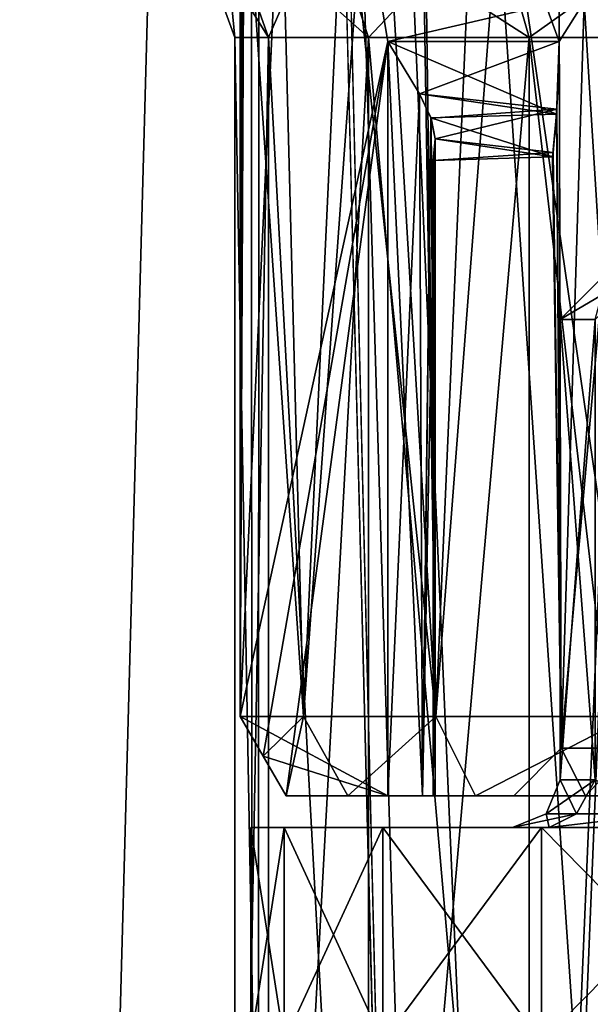
# Model space of a CAD drawing. Units: millimetres. Extents: x -25 to 87, y -1 to 268.
# Drawn here: x -10 to -6, y 83 to 90 of the extents above; entities that cross this region are included whole.
import ezdxf

# ---------------------------------------------------------------- set-up
doc = ezdxf.new("R2010")
doc.units = ezdxf.units.MM
doc.header["$LTSCALE"] = 68.453183
for name, color, linetype in [('1077', 7, 'CONTINUOUS'), ('1078', 7, 'CONTINUOUS'), ('1079', 7, 'CONTINUOUS'), ('1087', 7, 'CONTINUOUS'), ('1088', 7, 'CONTINUOUS'), ('1128', 7, 'CONTINUOUS'), ('1129', 7, 'CONTINUOUS'), ('1130', 7, 'CONTINUOUS'), ('1131', 7, 'CONTINUOUS'), ('1150', 7, 'CONTINUOUS'), ('1151', 7, 'CONTINUOUS'), ('1152', 7, 'CONTINUOUS'), ('1157', 7, 'CONTINUOUS'), ('1169', 7, 'CONTINUOUS'), ('1170', 7, 'CONTINUOUS'), ('1248', 7, 'CONTINUOUS'), ('1346', 7, 'CONTINUOUS'), ('1351', 7, 'CONTINUOUS'), ('1352', 7, 'CONTINUOUS'), ('1355', 7, 'CONTINUOUS'), ('1612', 7, 'CONTINUOUS'), ('1613', 7, 'CONTINUOUS'), ('1625', 7, 'CONTINUOUS'), ('1626', 7, 'CONTINUOUS'), ('1635', 7, 'CONTINUOUS'), ('1636', 7, 'CONTINUOUS')]:
    doc.layers.add(name, color=color, linetype=linetype)

msp = doc.modelspace()

# ---------------------------------------------------------------- linework, layer by layer
at = {"layer": '1077', "color": 7, "linetype": 'CONTINUOUS', "true_color": 0xf2c12d}
for points in [[(-8.4, 84.5923), (-8.4, 83.2423), (-8.1894, 83.2423, 1.8692), (-8.4, 84.5923)], [(-8.1894, 84.5923, 1.8685), (-8.4, 84.5923), (-8.1894, 83.2423, 1.8692), (-8.1894, 84.5923, 1.8685)], [(-7.5679, 84.5923, 3.6448), (-8.1894, 84.5923, 1.8685), (-7.5681, 83.2423, 3.6446), (-7.5679, 84.5923, 3.6448)], [(-7.5681, 83.2423, 3.6446), (-8.1894, 84.5923, 1.8685), (-8.1894, 83.2423, 1.8692), (-7.5681, 83.2423, 3.6446)], [(-6.5674, 83.2423, 5.2373), (-7.5679, 84.5923, 3.6448), (-7.5681, 83.2423, 3.6446), (-6.5674, 83.2423, 5.2373)], [(-6.5669, 84.5923, 5.2378), (-7.5679, 84.5923, 3.6448), (-6.5674, 83.2423, 5.2373), (-6.5669, 84.5923, 5.2378)], [(-5.2373, 83.2423, 6.5674), (-6.5669, 84.5923, 5.2378), (-6.5674, 83.2423, 5.2373), (-5.2373, 83.2423, 6.5674)], [(-5.2378, 84.5923, 6.5669), (-6.5669, 84.5923, 5.2378), (-5.2373, 83.2423, 6.5674), (-5.2378, 84.5923, 6.5669)]]:
    msp.add_3dface(points, dxfattribs=at)
at = {"layer": '1078', "color": 7, "linetype": 'CONTINUOUS', "true_color": 0xf2c12d}
for points in [[(-8.4, 84.5923), (-8.1894, 84.5923, 1.8685), (-6.75, 84.5923), (-8.4, 84.5923)], [(-8.1894, 84.5923, -1.8685), (-8.4, 84.5923), (-6.5203, 84.5923, -1.7452), (-8.1894, 84.5923, -1.8685)], [(-8.4, 84.5923), (-6.75, 84.5923), (-6.5203, 84.5923, -1.7452), (-8.4, 84.5923)], [(-8.1894, 84.5923, 1.8685), (-7.5679, 84.5923, 3.6448), (-5.8464, 84.5923, 3.3738), (-8.1894, 84.5923, 1.8685)], [(-6.75, 84.5923), (-8.1894, 84.5923, 1.8685), (-6.5203, 84.5923, 1.7452), (-6.75, 84.5923)], [(-6.5203, 84.5923, 1.7452), (-8.1894, 84.5923, 1.8685), (-5.8464, 84.5923, 3.3738), (-6.5203, 84.5923, 1.7452)], [(-7.5679, 84.5923, -3.6448), (-8.1894, 84.5923, -1.8685), (-5.8464, 84.5923, -3.3738), (-7.5679, 84.5923, -3.6448)], [(-5.8464, 84.5923, -3.3738), (-8.1894, 84.5923, -1.8685), (-6.5203, 84.5923, -1.7452), (-5.8464, 84.5923, -3.3738)], [(-7.5679, 84.5923, 3.6448), (-6.5669, 84.5923, 5.2378), (-4.7736, 84.5923, 4.7721), (-7.5679, 84.5923, 3.6448)], [(-5.8464, 84.5923, 3.3738), (-7.5679, 84.5923, 3.6448), (-4.7736, 84.5923, 4.7721), (-5.8464, 84.5923, 3.3738)], [(-6.5669, 84.5923, -5.2378), (-7.5679, 84.5923, -3.6448), (-4.7736, 84.5923, -4.7721), (-6.5669, 84.5923, -5.2378)], [(-4.7736, 84.5923, -4.7721), (-7.5679, 84.5923, -3.6448), (-5.8464, 84.5923, -3.3738), (-4.7736, 84.5923, -4.7721)], [(-6.5669, 84.5923, 5.2378), (-5.2378, 84.5923, 6.5669), (-3.3756, 84.5923, 5.8453), (-6.5669, 84.5923, 5.2378)], [(-4.7736, 84.5923, 4.7721), (-6.5669, 84.5923, 5.2378), (-3.3756, 84.5923, 5.8453), (-4.7736, 84.5923, 4.7721)], [(-5.2378, 84.5923, -6.5669), (-6.5669, 84.5923, -5.2378), (-1.7473, 84.5923, -6.5198), (-5.2378, 84.5923, -6.5669)], [(-1.7473, 84.5923, -6.5198), (-6.5669, 84.5923, -5.2378), (-3.3756, 84.5923, -5.8453), (-1.7473, 84.5923, -6.5198)], [(-3.3756, 84.5923, -5.8453), (-6.5669, 84.5923, -5.2378), (-4.7736, 84.5923, -4.7721), (-3.3756, 84.5923, -5.8453)]]:
    msp.add_3dface(points, dxfattribs=at)
at = {"layer": '1079', "color": 7, "linetype": 'CONTINUOUS', "true_color": 0xf2c12d}
for points in [[(-6.2303, 87.7923, 1.6692), (-6.45, 87.7923), (-6.2302, 84.8923, 1.6694), (-6.2303, 87.7923, 1.6692)], [(-6.2302, 84.8923, 1.6694), (-6.45, 87.7923), (-6.45, 84.8923), (-6.2302, 84.8923, 1.6694)]]:
    msp.add_3dface(points, dxfattribs=at)
at = {"layer": '1087', "color": 7, "linetype": 'CONTINUOUS', "true_color": 0xf2c12d}
for points in [[(-8.4, 83.2423), (-8.4, 84.5923), (-8.1894, 84.5923, -1.8685), (-8.4, 83.2423)], [(-8.4, 83.2423), (-8.1894, 84.5923, -1.8685), (-8.1894, 83.2423, -1.8692), (-8.4, 83.2423)], [(-8.1894, 84.5923, -1.8685), (-7.5679, 84.5923, -3.6448), (-8.1894, 83.2423, -1.8692), (-8.1894, 84.5923, -1.8685)], [(-8.1894, 83.2423, -1.8692), (-7.5679, 84.5923, -3.6448), (-7.5681, 83.2423, -3.6446), (-8.1894, 83.2423, -1.8692)], [(-7.5679, 84.5923, -3.6448), (-6.5669, 84.5923, -5.2378), (-7.5681, 83.2423, -3.6446), (-7.5679, 84.5923, -3.6448)], [(-7.5681, 83.2423, -3.6446), (-6.5669, 84.5923, -5.2378), (-6.5674, 83.2423, -5.2373), (-7.5681, 83.2423, -3.6446)], [(-6.5669, 84.5923, -5.2378), (-5.2378, 84.5923, -6.5669), (-6.5674, 83.2423, -5.2373), (-6.5669, 84.5923, -5.2378)], [(-6.5674, 83.2423, -5.2373), (-5.2378, 84.5923, -6.5669), (-5.2373, 83.2423, -6.5674), (-6.5674, 83.2423, -5.2373)]]:
    msp.add_3dface(points, dxfattribs=at)
at = {"layer": '1088', "color": 7, "linetype": 'CONTINUOUS', "true_color": 0xf2c12d}
for points in [[(-6.45, 84.8923), (-6.45, 87.7923), (-6.2303, 87.7923, -1.6692), (-6.45, 84.8923)], [(-6.45, 84.8923), (-6.2303, 87.7923, -1.6692), (-6.2302, 84.8923, -1.6694), (-6.45, 84.8923)]]:
    msp.add_3dface(points, dxfattribs=at)
at = {"layer": '1128', "color": 7, "linetype": 'CONTINUOUS', "true_color": 0xf2c12d}
for points in [[(-6.45, 84.8923), (-6.5379, 84.6802), (-6.3479, 84.6802, 1.5646), (-6.45, 84.8923)], [(-6.2302, 84.8923, 1.6694), (-6.45, 84.8923), (-6.3479, 84.6802, 1.5646), (-6.2302, 84.8923, 1.6694)], [(-5.789, 84.6802, 3.0383), (-6.2302, 84.8923, 1.6694), (-6.3479, 84.6802, 1.5646), (-5.789, 84.6802, 3.0383)], [(-6.75, 84.5923), (-6.5203, 84.5923, 1.7452), (-6.5379, 84.6802), (-6.75, 84.5923)], [(-6.5379, 84.6802), (-6.5203, 84.5923, 1.7452), (-6.3479, 84.6802, 1.5646), (-6.5379, 84.6802)], [(-6.5203, 84.5923, 1.7452), (-5.8464, 84.5923, 3.3738), (-5.789, 84.6802, 3.0383), (-6.5203, 84.5923, 1.7452)], [(-6.5203, 84.5923, 1.7452), (-5.789, 84.6802, 3.0383), (-6.3479, 84.6802, 1.5646), (-6.5203, 84.5923, 1.7452)]]:
    msp.add_3dface(points, dxfattribs=at)
at = {"layer": '1129', "color": 7, "linetype": 'CONTINUOUS', "true_color": 0xf2c12d}
for points in [[(-6.45, 84.8923), (-6.2302, 84.8923, -1.6694), (-6.5379, 84.6802), (-6.45, 84.8923)], [(-6.5379, 84.6802), (-6.2302, 84.8923, -1.6694), (-6.3479, 84.6802, -1.5646), (-6.5379, 84.6802)], [(-6.3479, 84.6802, -1.5646), (-6.2302, 84.8923, -1.6694), (-5.789, 84.6802, -3.0383), (-6.3479, 84.6802, -1.5646)], [(-6.5203, 84.5923, -1.7452), (-6.75, 84.5923), (-6.3479, 84.6802, -1.5646), (-6.5203, 84.5923, -1.7452)], [(-6.75, 84.5923), (-6.5379, 84.6802), (-6.3479, 84.6802, -1.5646), (-6.75, 84.5923)], [(-5.8464, 84.5923, -3.3738), (-6.5203, 84.5923, -1.7452), (-5.789, 84.6802, -3.0383), (-5.8464, 84.5923, -3.3738)], [(-6.5203, 84.5923, -1.7452), (-6.3479, 84.6802, -1.5646), (-5.789, 84.6802, -3.0383), (-6.5203, 84.5923, -1.7452)]]:
    msp.add_3dface(points, dxfattribs=at)
at = {"layer": '1130', "color": 7, "linetype": 'CONTINUOUS', "true_color": 0xf2c12d}
msp.add_3dface([(-6.45, 87.7923), (-6.2303, 87.7923, 1.6692), (-6.15, 88.0923), (-6.45, 87.7923)], dxfattribs=at)
at = {"layer": '1131', "color": 7, "linetype": 'CONTINUOUS', "true_color": 0xf2c12d}
for points in [[(-6.45, 87.7923), (-6.15, 88.0923), (-5.9404, 88.0923, -1.5913), (-6.45, 87.7923)], [(-6.45, 87.7923), (-5.9404, 88.0923, -1.5913), (-6.2303, 87.7923, -1.6692), (-6.45, 87.7923)]]:
    msp.add_3dface(points, dxfattribs=at)
at = {"layer": '1150', "color": 7, "linetype": 'CONTINUOUS', "true_color": 0x494949}
for points in [[(-6.4566, 89.7923, 0.75), (-6.2986, 89.7923, 1.6056), (-6.4566, 89.5423, 0.75), (-6.4566, 89.7923, 0.75)], [(-6.4566, 89.5423, 0.75), (-6.2986, 89.7923, 1.6056), (-6.4445, 85.0923, 0.8478), (-6.4566, 89.5423, 0.75)], [(-6.4566, 89.7923, -0.75), (-6.4566, 89.5423, -0.75), (-6.4445, 85.0923, -0.8478), (-6.4566, 89.7923, -0.75)], [(-6.2986, 89.7923, -1.6056), (-6.4566, 89.7923, -0.75), (-6.4445, 85.0923, -0.8478), (-6.2986, 89.7923, -1.6056)], [(-6.2986, 89.7923, 1.6056), (-6.0277, 89.7923, 2.4324), (-6.4445, 85.0923, 0.8478), (-6.2986, 89.7923, 1.6056)], [(-6.4445, 85.0923, 0.8478), (-6.0277, 89.7923, 2.4324), (-6.0059, 85.0923, 2.4857), (-6.4445, 85.0923, 0.8478)], [(-6.0059, 85.0923, -2.4857), (-6.2986, 89.7923, -1.6056), (-6.4445, 85.0923, -0.8478), (-6.0059, 85.0923, -2.4857)], [(-6.0277, 89.7923, -2.4324), (-6.2986, 89.7923, -1.6056), (-6.0059, 85.0923, -2.4857), (-6.0277, 89.7923, -2.4324)], [(-6.4728, 89.0845, 0.594), (-6.4566, 89.5423, 0.75), (-6.4445, 85.0923, 0.8478), (-6.4728, 89.0845, 0.594)], [(-6.4566, 89.5423, -0.75), (-6.4705, 89.1178, -0.6183), (-6.4445, 85.0923, -0.8478), (-6.4566, 89.5423, -0.75)], [(-6.4705, 89.1178, -0.6183), (-6.4943, 88.8438, -0.273), (-6.4445, 85.0923, -0.8478), (-6.4705, 89.1178, -0.6183)], [(-6.4973, 88.8158, 0.186), (-6.4728, 89.0845, 0.594), (-6.4445, 85.0923, -0.8478), (-6.4973, 88.8158, 0.186)], [(-6.4445, 85.0923, -0.8478), (-6.4728, 89.0845, 0.594), (-6.4445, 85.0923, 0.8478), (-6.4445, 85.0923, -0.8478)], [(-6.4943, 88.8438, -0.273), (-6.4973, 88.8158, 0.186), (-6.4445, 85.0923, -0.8478), (-6.4943, 88.8438, -0.273)]]:
    msp.add_3dface(points, dxfattribs=at)
at = {"layer": '1151', "color": 7, "linetype": 'CONTINUOUS', "true_color": 0x494949}
for points in [[(-8.177, 84.7923, -0.75), (-7.7872, 84.7923, -2.6045), (-7.5366, 84.7923, -0.75), (-8.177, 84.7923, -0.75)], [(-8.177, 84.7923, 0.75), (-7.5366, 84.7923, 0.75), (-6.7427, 84.7923, 0.8807), (-8.177, 84.7923, 0.75)], [(-7.7872, 84.7923, 2.6046), (-8.177, 84.7923, 0.75), (-6.2896, 84.7923, 2.5846), (-7.7872, 84.7923, 2.6046)], [(-6.2896, 84.7923, 2.5846), (-8.177, 84.7923, 0.75), (-6.7427, 84.7923, 0.8807), (-6.2896, 84.7923, 2.5846)], [(-7.7872, 84.7923, -2.6045), (-6.9828, 84.7923, -4.3205), (-5.4146, 84.7923, -4.1135), (-7.7872, 84.7923, -2.6045)], [(-7.5366, 84.7923, -0.75), (-7.7872, 84.7923, -2.6045), (-6.7427, 84.7923, -0.8807), (-7.5366, 84.7923, -0.75)], [(-6.7427, 84.7923, -0.8807), (-7.7872, 84.7923, -2.6045), (-6.2896, 84.7923, -2.5846), (-6.7427, 84.7923, -0.8807)], [(-6.2896, 84.7923, -2.5846), (-7.7872, 84.7923, -2.6045), (-5.4146, 84.7923, -4.1135), (-6.2896, 84.7923, -2.5846)], [(-6.9827, 84.7923, 4.3206), (-7.7872, 84.7923, 2.6046), (-5.4146, 84.7923, 4.1135), (-6.9827, 84.7923, 4.3206)], [(-5.4146, 84.7923, 4.1135), (-7.7872, 84.7923, 2.6046), (-6.2896, 84.7923, 2.5846), (-5.4146, 84.7923, 4.1135)], [(-7.3183, 84.7923, -0.6557), (-7.5366, 84.7923, -0.75), (-6.7427, 84.7923, -0.8807), (-7.3183, 84.7923, -0.6557)], [(-7.5366, 84.7923, 0.75), (-7.3183, 84.7923, 0.6557), (-6.7427, 84.7923, 0.8807), (-7.5366, 84.7923, 0.75)], [(-7.2371, 84.7923, -0.4321), (-7.3183, 84.7923, -0.6557), (-6.7427, 84.7923, 0.8807), (-7.2371, 84.7923, -0.4321)], [(-6.7427, 84.7923, 0.8807), (-7.3183, 84.7923, -0.6557), (-6.7427, 84.7923, -0.8807), (-6.7427, 84.7923, 0.8807)], [(-7.3183, 84.7923, 0.6557), (-7.2371, 84.7923, 0.4321), (-6.7427, 84.7923, 0.8807), (-7.3183, 84.7923, 0.6557)], [(-7.25, 84.7923), (-7.2371, 84.7923, -0.4321), (-6.7427, 84.7923, 0.8807), (-7.25, 84.7923)], [(-7.2371, 84.7923, 0.4321), (-7.25, 84.7923), (-6.7427, 84.7923, 0.8807), (-7.2371, 84.7923, 0.4321)], [(-6.9828, 84.7923, -4.3205), (-5.8063, 84.7923, -5.8062), (-4.1758, 84.7923, -5.3668), (-6.9828, 84.7923, -4.3205)], [(-5.4146, 84.7923, -4.1135), (-6.9828, 84.7923, -4.3205), (-4.1758, 84.7923, -5.3668), (-5.4146, 84.7923, -4.1135)], [(-5.8062, 84.7923, 5.8062), (-6.9827, 84.7923, 4.3206), (-4.1758, 84.7923, 5.3668), (-5.8062, 84.7923, 5.8062)], [(-4.1758, 84.7923, 5.3668), (-6.9827, 84.7923, 4.3206), (-5.4146, 84.7923, 4.1135), (-4.1758, 84.7923, 5.3668)]]:
    msp.add_3dface(points, dxfattribs=at)
at = {"layer": '1152', "color": 7, "linetype": 'CONTINUOUS', "true_color": 0x494949}
for points in [[(-8.4548, 95.0424, -0.8751), (-8.441, 95.0423, -1), (-8.4668, 85.2923, -0.75), (-8.4548, 95.0424, -0.8751)], [(-8.4668, 95.0424, -0.75), (-8.4548, 95.0424, -0.8751), (-8.4668, 85.2923, -0.75), (-8.4668, 95.0424, -0.75)], [(-8.4668, 95.0423, 0.75), (-8.4668, 85.2923, 0.75), (-8.441, 90.7923, 1), (-8.4668, 95.0423, 0.75)], [(-8.441, 95.0423, -1), (-8.441, 90.7923, -1), (-8.4668, 85.2923, -0.75), (-8.441, 95.0423, -1)], [(-7.8101, 90.7923, -3.3545), (-7.3612, 95.0423, -4.2501), (-8.0667, 85.2923, -2.6794), (-7.8101, 90.7923, -3.3545)], [(-8.0667, 85.2923, -2.6794), (-7.3612, 95.0423, -4.2501), (-7.2329, 85.2923, -4.4648), (-8.0667, 85.2923, -2.6794)], [(-7.8101, 95.0423, 3.3545), (-7.2329, 85.2923, 4.4649), (-7.391, 95.0424, 4.198), (-7.8101, 95.0423, 3.3545)], [(-7.8101, 90.7923, 3.3545), (-7.2329, 85.2923, 4.4649), (-7.8101, 95.0423, 3.3545), (-7.8101, 90.7923, 3.3545)], [(-7.391, 95.0424, 4.198), (-7.2329, 85.2923, 4.4649), (-6.8101, 90.7923, 5.0865), (-7.391, 95.0424, 4.198)], [(-7.3612, 95.0423, -4.2501), (-6.8101, 95.0423, -5.0865), (-7.2329, 85.2923, -4.4648), (-7.3612, 95.0423, -4.2501)], [(-6.8101, 95.0423, -5.0865), (-6.8101, 90.7923, -5.0865), (-7.2329, 85.2923, -4.4648), (-6.8101, 95.0423, -5.0865)], [(-8.4668, 85.2923, 0.75), (-8.0666, 85.2923, 2.6794), (-8.441, 90.7923, 1), (-8.4668, 85.2923, 0.75)], [(-8.441, 90.7923, -1), (-8.2104, 90.7923, -2.2), (-8.4668, 85.2923, -0.75), (-8.441, 90.7923, -1)], [(-8.4668, 85.2923, -0.75), (-8.2104, 90.7923, -2.2), (-8.0667, 85.2923, -2.6794), (-8.4668, 85.2923, -0.75)], [(-8.441, 90.7923, 1), (-8.0666, 85.2923, 2.6794), (-8.2104, 90.7923, 2.2), (-8.441, 90.7923, 1)], [(-8.2104, 90.7923, 2.2), (-8.0666, 85.2923, 2.6794), (-7.8101, 90.7923, 3.3545), (-8.2104, 90.7923, 2.2)], [(-8.2104, 90.7923, -2.2), (-7.8101, 90.7923, -3.3545), (-8.0667, 85.2923, -2.6794), (-8.2104, 90.7923, -2.2)], [(-8.0666, 85.2923, 2.6794), (-7.2329, 85.2923, 4.4649), (-7.8101, 90.7923, 3.3545), (-8.0666, 85.2923, 2.6794)], [(-7.2329, 85.2923, 4.4649), (-6.0104, 85.2923, 6.0104), (-6.8101, 90.7923, 5.0865), (-7.2329, 85.2923, 4.4649)], [(-7.2329, 85.2923, -4.4648), (-6.8101, 90.7923, -5.0865), (-6.0105, 85.2923, -6.0103), (-7.2329, 85.2923, -4.4648)], [(-6.8101, 90.7923, 5.0865), (-6.0104, 85.2923, 6.0104), (-6.0104, 90.7923, 6.0104), (-6.8101, 90.7923, 5.0865)], [(-6.8101, 90.7923, -5.0865), (-6.0104, 90.7923, -6.0104), (-6.0105, 85.2923, -6.0103), (-6.8101, 90.7923, -5.0865)]]:
    msp.add_3dface(points, dxfattribs=at)
at = {"layer": '1157', "color": 7, "linetype": 'CONTINUOUS', "true_color": 0x494949}
for points in [[(-8.4668, 85.2923, 0.75), (-8.3215, 85.0416, 0.75), (-8.0666, 85.2923, 2.6794), (-8.4668, 85.2923, 0.75)], [(-8.4668, 85.2923, -0.75), (-8.0667, 85.2923, -2.6794), (-8.3215, 85.0416, -0.75), (-8.4668, 85.2923, -0.75)], [(-8.0667, 85.2923, -2.6794), (-8.177, 84.7923, -0.75), (-8.3215, 85.0416, -0.75), (-8.0667, 85.2923, -2.6794)], [(-8.177, 84.7923, 0.75), (-8.0666, 85.2923, 2.6794), (-8.3215, 85.0416, 0.75), (-8.177, 84.7923, 0.75)], [(-7.7872, 84.7923, -2.6045), (-8.177, 84.7923, -0.75), (-8.0667, 85.2923, -2.6794), (-7.7872, 84.7923, -2.6045)], [(-8.177, 84.7923, 0.75), (-7.7872, 84.7923, 2.6046), (-8.0666, 85.2923, 2.6794), (-8.177, 84.7923, 0.75)], [(-7.7872, 84.7923, -2.6045), (-8.0667, 85.2923, -2.6794), (-7.2329, 85.2923, -4.4648), (-7.7872, 84.7923, -2.6045)], [(-7.7872, 84.7923, 2.6046), (-7.2329, 85.2923, 4.4649), (-8.0666, 85.2923, 2.6794), (-7.7872, 84.7923, 2.6046)], [(-6.9828, 84.7923, -4.3205), (-7.7872, 84.7923, -2.6045), (-7.2329, 85.2923, -4.4648), (-6.9828, 84.7923, -4.3205)], [(-7.7872, 84.7923, 2.6046), (-6.9827, 84.7923, 4.3206), (-7.2329, 85.2923, 4.4649), (-7.7872, 84.7923, 2.6046)], [(-6.9828, 84.7923, -4.3205), (-7.2329, 85.2923, -4.4648), (-6.0105, 85.2923, -6.0103), (-6.9828, 84.7923, -4.3205)], [(-6.9827, 84.7923, 4.3206), (-6.0104, 85.2923, 6.0104), (-7.2329, 85.2923, 4.4649), (-6.9827, 84.7923, 4.3206)], [(-5.8063, 84.7923, -5.8062), (-6.9828, 84.7923, -4.3205), (-6.0105, 85.2923, -6.0103), (-5.8063, 84.7923, -5.8062)], [(-6.9827, 84.7923, 4.3206), (-5.8062, 84.7923, 5.8062), (-6.0104, 85.2923, 6.0104), (-6.9827, 84.7923, 4.3206)]]:
    msp.add_3dface(points, dxfattribs=at)
at = {"layer": '1169', "color": 7, "linetype": 'CONTINUOUS', "true_color": 0x494949}
for points in [[(-6.4566, 89.7923, -0.75), (-8.4668, 95.0424, -0.75), (-7.5366, 89.5423, -0.75), (-6.4566, 89.7923, -0.75)], [(-8.4668, 95.0424, -0.75), (-8.4668, 85.2923, -0.75), (-7.5366, 89.5423, -0.75), (-8.4668, 95.0424, -0.75)], [(-6.4566, 89.5423, -0.75), (-6.4566, 89.7923, -0.75), (-7.5366, 89.5423, -0.75), (-6.4566, 89.5423, -0.75)], [(-8.4668, 85.2923, -0.75), (-8.3215, 85.0416, -0.75), (-7.5366, 89.5423, -0.75), (-8.4668, 85.2923, -0.75)], [(-8.3215, 85.0416, -0.75), (-8.177, 84.7923, -0.75), (-7.5366, 89.5423, -0.75), (-8.3215, 85.0416, -0.75)], [(-8.177, 84.7923, -0.75), (-7.5366, 84.7923, -0.75), (-7.5366, 89.5423, -0.75), (-8.177, 84.7923, -0.75)]]:
    msp.add_3dface(points, dxfattribs=at)
at = {"layer": '1170', "color": 7, "linetype": 'CONTINUOUS', "true_color": 0x494949}
for points in [[(-6.4566, 89.7923, 0.75), (-6.4566, 89.5423, 0.75), (-8.4668, 95.0423, 0.75), (-6.4566, 89.7923, 0.75)], [(-8.4668, 95.0423, 0.75), (-6.4566, 89.5423, 0.75), (-7.5366, 89.5423, 0.75), (-8.4668, 95.0423, 0.75)], [(-8.4668, 85.2923, 0.75), (-8.4668, 95.0423, 0.75), (-7.5366, 89.5423, 0.75), (-8.4668, 85.2923, 0.75)], [(-7.5366, 84.7923, 0.75), (-8.4668, 85.2923, 0.75), (-7.5366, 89.5423, 0.75), (-7.5366, 84.7923, 0.75)], [(-8.4668, 85.2923, 0.75), (-7.5366, 84.7923, 0.75), (-8.3215, 85.0416, 0.75), (-8.4668, 85.2923, 0.75)], [(-7.5366, 84.7923, 0.75), (-8.177, 84.7923, 0.75), (-8.3215, 85.0416, 0.75), (-7.5366, 84.7923, 0.75)]]:
    msp.add_3dface(points, dxfattribs=at)
at = {"layer": '1248', "color": 7, "linetype": 'CONTINUOUS', "true_color": 0x494949}
for points in [[(-7.2371, 84.7923, -0.4321), (-7.25, 84.7923), (-7.2371, 88.9293, -0.4321), (-7.2371, 84.7923, -0.4321)], [(-7.2371, 88.9293, -0.4321), (-7.25, 84.7923), (-7.25, 88.7926, 0.0199), (-7.2371, 88.9293, -0.4321)], [(-7.2371, 84.7923, 0.4321), (-7.2371, 88.9293, 0.4321), (-7.25, 88.7926, 0.0199), (-7.2371, 84.7923, 0.4321)], [(-7.25, 84.7923), (-7.2371, 84.7923, 0.4321), (-7.25, 88.7926, 0.0199), (-7.25, 84.7923)]]:
    msp.add_3dface(points, dxfattribs=at)
at = {"layer": '1346', "color": 7, "linetype": 'CONTINUOUS', "true_color": 0x494949}
for points in [[(-6.4566, 89.5423, 0.75), (-6.4728, 89.0845, 0.594), (-7.5366, 89.5423, 0.75), (-6.4566, 89.5423, 0.75)], [(-7.5366, 89.5423, 0.75), (-6.4728, 89.0845, 0.594), (-7.3368, 89.213, 0.6738), (-7.5366, 89.5423, 0.75)], [(-6.4566, 89.5423, -0.75), (-7.5366, 89.5423, -0.75), (-7.3365, 89.2125, -0.6736), (-6.4566, 89.5423, -0.75)], [(-6.4705, 89.1178, -0.6183), (-6.4566, 89.5423, -0.75), (-7.3365, 89.2125, -0.6736), (-6.4705, 89.1178, -0.6183)], [(-7.3368, 89.213, 0.6738), (-6.4728, 89.0845, 0.594), (-7.2646, 89.0628, 0.5767), (-7.3368, 89.213, 0.6738)], [(-7.2639, 89.0609, -0.5751), (-6.4705, 89.1178, -0.6183), (-7.3365, 89.2125, -0.6736), (-7.2639, 89.0609, -0.5751)], [(-7.2371, 88.9293, -0.4321), (-6.4705, 89.1178, -0.6183), (-7.2639, 89.0609, -0.5751), (-7.2371, 88.9293, -0.4321)], [(-6.4943, 88.8438, -0.273), (-6.4705, 89.1178, -0.6183), (-7.2371, 88.9293, -0.4321), (-6.4943, 88.8438, -0.273)], [(-6.4728, 89.0845, 0.594), (-6.4973, 88.8158, 0.186), (-7.2646, 89.0628, 0.5767), (-6.4728, 89.0845, 0.594)], [(-6.4973, 88.8158, 0.186), (-7.2371, 88.9293, 0.4321), (-7.2646, 89.0628, 0.5767), (-6.4973, 88.8158, 0.186)], [(-7.2371, 88.9293, 0.4321), (-6.4973, 88.8158, 0.186), (-7.25, 88.7926, 0.0199), (-7.2371, 88.9293, 0.4321)], [(-6.4943, 88.8438, -0.273), (-7.2371, 88.9293, -0.4321), (-7.25, 88.7926, 0.0199), (-6.4943, 88.8438, -0.273)], [(-6.4973, 88.8158, 0.186), (-6.4943, 88.8438, -0.273), (-7.25, 88.7926, 0.0199), (-6.4973, 88.8158, 0.186)]]:
    msp.add_3dface(points, dxfattribs=at)
at = {"layer": '1351', "color": 7, "linetype": 'CONTINUOUS', "true_color": 0x494949}
for points in [[(-7.5366, 84.7923, 0.75), (-7.5366, 89.5423, 0.75), (-7.3368, 89.213, 0.6738), (-7.5366, 84.7923, 0.75)], [(-7.3183, 84.7923, 0.6557), (-7.5366, 84.7923, 0.75), (-7.3368, 89.213, 0.6738), (-7.3183, 84.7923, 0.6557)], [(-7.3183, 84.7923, 0.6557), (-7.3368, 89.213, 0.6738), (-7.2646, 89.0628, 0.5767), (-7.3183, 84.7923, 0.6557)], [(-7.2371, 88.9293, 0.4321), (-7.3183, 84.7923, 0.6557), (-7.2646, 89.0628, 0.5767), (-7.2371, 88.9293, 0.4321)], [(-7.2371, 84.7923, 0.4321), (-7.3183, 84.7923, 0.6557), (-7.2371, 88.9293, 0.4321), (-7.2371, 84.7923, 0.4321)]]:
    msp.add_3dface(points, dxfattribs=at)
at = {"layer": '1352', "color": 7, "linetype": 'CONTINUOUS', "true_color": 0x494949}
for points in [[(-7.5366, 84.7923, -0.75), (-7.3183, 84.7923, -0.6557), (-7.5366, 89.5423, -0.75), (-7.5366, 84.7923, -0.75)], [(-7.5366, 89.5423, -0.75), (-7.3183, 84.7923, -0.6557), (-7.3365, 89.2125, -0.6736), (-7.5366, 89.5423, -0.75)], [(-7.3183, 84.7923, -0.6557), (-7.2639, 89.0609, -0.5751), (-7.3365, 89.2125, -0.6736), (-7.3183, 84.7923, -0.6557)], [(-7.3183, 84.7923, -0.6557), (-7.2371, 84.7923, -0.4321), (-7.2639, 89.0609, -0.5751), (-7.3183, 84.7923, -0.6557)], [(-7.2371, 84.7923, -0.4321), (-7.2371, 88.9293, -0.4321), (-7.2639, 89.0609, -0.5751), (-7.2371, 84.7923, -0.4321)]]:
    msp.add_3dface(points, dxfattribs=at)
at = {"layer": '1355', "color": 7, "linetype": 'CONTINUOUS', "true_color": 0x494949}
for points in [[(-6.4445, 85.0923, -0.8478), (-6.4445, 85.0923, 0.8478), (-6.7427, 84.7923, -0.8807), (-6.4445, 85.0923, -0.8478)], [(-6.4445, 85.0923, -0.8478), (-6.7427, 84.7923, -0.8807), (-6.2896, 84.7923, -2.5846), (-6.4445, 85.0923, -0.8478)], [(-6.4445, 85.0923, 0.8478), (-6.2896, 84.7923, 2.5846), (-6.7427, 84.7923, 0.8807), (-6.4445, 85.0923, 0.8478)], [(-6.4445, 85.0923, 0.8478), (-6.7427, 84.7923, 0.8807), (-6.7427, 84.7923, -0.8807), (-6.4445, 85.0923, 0.8478)], [(-6.0059, 85.0923, -2.4857), (-6.4445, 85.0923, -0.8478), (-6.2896, 84.7923, -2.5846), (-6.0059, 85.0923, -2.4857)], [(-6.4445, 85.0923, 0.8478), (-6.0059, 85.0923, 2.4857), (-6.2896, 84.7923, 2.5846), (-6.4445, 85.0923, 0.8478)], [(-6.0059, 85.0923, -2.4857), (-6.2896, 84.7923, -2.5846), (-5.4146, 84.7923, -4.1135), (-6.0059, 85.0923, -2.4857)], [(-6.0059, 85.0923, 2.4857), (-5.4146, 84.7923, 4.1135), (-6.2896, 84.7923, 2.5846), (-6.0059, 85.0923, 2.4857)]]:
    msp.add_3dface(points, dxfattribs=at)
at = {"layer": '1612', "color": 7, "linetype": 'CONTINUOUS', "true_color": 0xaab2c4}
for points in [[(-8.372, -0.0077, -23.5561), (-11.5002, -0.0077, -22.1974), (-11.4775, 113.4923, -22.2096), (-8.372, -0.0077, -23.5561)], [(-8.3431, 113.4923, -23.5668), (-8.372, -0.0077, -23.5561), (-11.4775, 113.4923, -22.2096), (-8.3431, 113.4923, -23.5668)], [(-7.141, 63.9643, -23.9584), (-8.372, -0.0077, -23.5561), (-8.3431, 113.4923, -23.5668), (-7.141, 63.9643, -23.9584)], [(-5.0531, 113.4923, -24.484), (-7.141, 63.9643, -23.9584), (-8.3431, 113.4923, -23.5668), (-5.0531, 113.4923, -24.484)], [(-6.9916, 66.1732, -24.0025), (-7.141, 63.9643, -23.9584), (-5.0531, 113.4923, -24.484), (-6.9916, 66.1732, -24.0025)], [(-6.5505, 68.3365, -24.1266), (-6.9916, 66.1732, -24.0025), (-5.0531, 113.4923, -24.484), (-6.5505, 68.3365, -24.1266)], [(-5.7869, 70.5276, -24.321), (-6.5505, 68.3365, -24.1266), (-5.0531, 113.4923, -24.484), (-5.7869, 70.5276, -24.321)]]:
    msp.add_3dface(points, dxfattribs=at)
at = {"layer": '1613', "color": 7, "linetype": 'CONTINUOUS', "true_color": 0xaab2c4}
for points in [[(-11.5258, 113.4923, 22.1846), (-11.5006, -0.0077, 22.1972), (-8.4008, 113.4923, 23.5463), (-11.5258, 113.4923, 22.1846)], [(-11.5006, -0.0077, 22.1972), (-8.3724, -0.0077, 23.5559), (-8.4008, 113.4923, 23.5463), (-11.5006, -0.0077, 22.1972)], [(-6.4512, 68.6493, 24.1533), (-5.5434, 71.104, 24.3777), (-8.4008, 113.4923, 23.5463), (-6.4512, 68.6493, 24.1533)], [(-8.4008, 113.4923, 23.5463), (-5.5434, 71.104, 24.3777), (-5.1197, 113.4923, 24.4702), (-8.4008, 113.4923, 23.5463)], [(-6.9688, 66.2827, 24.0091), (-6.4512, 68.6493, 24.1533), (-8.4008, 113.4923, 23.5463), (-6.9688, 66.2827, 24.0091)], [(-7.1393, 64.0084, 23.9589), (-6.9688, 66.2827, 24.0091), (-8.4008, 113.4923, 23.5463), (-7.1393, 64.0084, 23.9589)], [(-8.3724, -0.0077, 23.5559), (-7.1393, 64.0084, 23.9589), (-8.4008, 113.4923, 23.5463), (-8.3724, -0.0077, 23.5559)]]:
    msp.add_3dface(points, dxfattribs=at)
at = {"layer": '1625', "color": 7, "linetype": 'CONTINUOUS', "true_color": 0xaab2c4}
for points in [[(-8.5, 77.9923), (-8.2869, 77.9923, -1.8914), (-8.5, 89.5681), (-8.5, 77.9923)], [(-8.5, 89.5681), (-8.2869, 77.9923, -1.8914), (-8.2869, 89.5681, -1.8914), (-8.5, 89.5681)], [(-8.2869, 77.9923, -1.8914), (-7.6582, 77.9923, -3.688), (-8.2869, 89.5681, -1.8914), (-8.2869, 77.9923, -1.8914)], [(-8.2869, 89.5681, -1.8914), (-7.6582, 77.9923, -3.688), (-7.6582, 89.5681, -3.688), (-8.2869, 89.5681, -1.8914)], [(-7.6582, 77.9923, -3.688), (-6.6456, 77.9923, -5.2997), (-7.6582, 89.5681, -3.688), (-7.6582, 77.9923, -3.688)], [(-7.6582, 89.5681, -3.688), (-6.6456, 77.9923, -5.2997), (-6.6456, 89.5681, -5.2997), (-7.6582, 89.5681, -3.688)], [(-6.6456, 77.9923, -5.2997), (-5.2997, 77.9923, -6.6456), (-6.6456, 89.5681, -5.2997), (-6.6456, 77.9923, -5.2997)], [(-6.6456, 89.5681, -5.2997), (-5.2997, 77.9923, -6.6456), (-5.2997, 89.5681, -6.6456), (-6.6456, 89.5681, -5.2997)]]:
    msp.add_3dface(points, dxfattribs=at)
at = {"layer": '1626', "color": 7, "linetype": 'CONTINUOUS', "true_color": 0xaab2c4}
for points in [[(-8.5, 89.5681), (-8.2869, 89.5681, -1.8914), (-8.8, 90.3923), (-8.5, 89.5681)], [(-8.8, 90.3923), (-8.2869, 89.5681, -1.8914), (-8.5794, 90.3923, -1.9582), (-8.8, 90.3923)], [(-8.2869, 89.5681, -1.8914), (-7.6582, 89.5681, -3.688), (-8.5794, 90.3923, -1.9582), (-8.2869, 89.5681, -1.8914)], [(-8.5794, 90.3923, -1.9582), (-7.6582, 89.5681, -3.688), (-7.9285, 90.3923, -3.8182), (-8.5794, 90.3923, -1.9582)], [(-7.6582, 89.5681, -3.688), (-6.6456, 89.5681, -5.2997), (-7.9285, 90.3923, -3.8182), (-7.6582, 89.5681, -3.688)], [(-7.9285, 90.3923, -3.8182), (-6.6456, 89.5681, -5.2997), (-6.8801, 90.3923, -5.4867), (-7.9285, 90.3923, -3.8182)], [(-6.6456, 89.5681, -5.2997), (-5.2997, 89.5681, -6.6456), (-6.8801, 90.3923, -5.4867), (-6.6456, 89.5681, -5.2997)], [(-6.8801, 90.3923, -5.4867), (-5.2997, 89.5681, -6.6456), (-5.4867, 90.3923, -6.8801), (-6.8801, 90.3923, -5.4867)]]:
    msp.add_3dface(points, dxfattribs=at)
at = {"layer": '1635', "color": 7, "linetype": 'CONTINUOUS', "true_color": 0xaab2c4}
for points in [[(-8.2869, 77.9923, 1.8914), (-8.5, 77.9923), (-8.2869, 89.5681, 1.8914), (-8.2869, 77.9923, 1.8914)], [(-8.5, 77.9923), (-8.5, 89.5681), (-8.2869, 89.5681, 1.8914), (-8.5, 77.9923)], [(-7.6582, 77.9923, 3.688), (-8.2869, 77.9923, 1.8914), (-7.6582, 89.5681, 3.688), (-7.6582, 77.9923, 3.688)], [(-7.6582, 89.5681, 3.688), (-8.2869, 77.9923, 1.8914), (-8.2869, 89.5681, 1.8914), (-7.6582, 89.5681, 3.688)], [(-6.6456, 77.9923, 5.2997), (-7.6582, 77.9923, 3.688), (-6.6456, 89.5681, 5.2997), (-6.6456, 77.9923, 5.2997)], [(-6.6456, 89.5681, 5.2997), (-7.6582, 77.9923, 3.688), (-7.6582, 89.5681, 3.688), (-6.6456, 89.5681, 5.2997)], [(-5.2997, 77.9923, 6.6456), (-6.6456, 77.9923, 5.2997), (-5.2997, 89.5681, 6.6456), (-5.2997, 77.9923, 6.6456)], [(-5.2997, 89.5681, 6.6456), (-6.6456, 77.9923, 5.2997), (-6.6456, 89.5681, 5.2997), (-5.2997, 89.5681, 6.6456)]]:
    msp.add_3dface(points, dxfattribs=at)
at = {"layer": '1636', "color": 7, "linetype": 'CONTINUOUS', "true_color": 0xaab2c4}
for points in [[(-8.5, 89.5681), (-8.8, 90.3923), (-8.5794, 90.3923, 1.9582), (-8.5, 89.5681)], [(-8.2869, 89.5681, 1.8914), (-8.5, 89.5681), (-8.5794, 90.3923, 1.9582), (-8.2869, 89.5681, 1.8914)], [(-7.9285, 90.3923, 3.8182), (-8.2869, 89.5681, 1.8914), (-8.5794, 90.3923, 1.9582), (-7.9285, 90.3923, 3.8182)], [(-7.6582, 89.5681, 3.688), (-8.2869, 89.5681, 1.8914), (-7.9285, 90.3923, 3.8182), (-7.6582, 89.5681, 3.688)], [(-6.8801, 90.3923, 5.4867), (-7.6582, 89.5681, 3.688), (-7.9285, 90.3923, 3.8182), (-6.8801, 90.3923, 5.4867)], [(-6.6456, 89.5681, 5.2997), (-7.6582, 89.5681, 3.688), (-6.8801, 90.3923, 5.4867), (-6.6456, 89.5681, 5.2997)], [(-5.4867, 90.3923, 6.8801), (-6.6456, 89.5681, 5.2997), (-6.8801, 90.3923, 5.4867), (-5.4867, 90.3923, 6.8801)], [(-5.2997, 89.5681, 6.6456), (-6.6456, 89.5681, 5.2997), (-5.4867, 90.3923, 6.8801), (-5.2997, 89.5681, 6.6456)]]:
    msp.add_3dface(points, dxfattribs=at)

doc.saveas('drawing.dxf')
